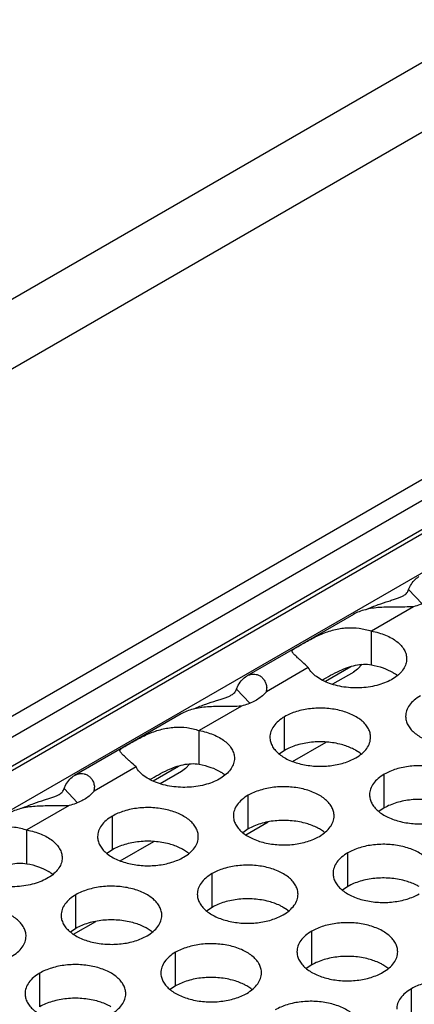
# Model space of a CAD drawing. Units: inches. Extents: x 0 to 34, y -354 to 74.
# Drawn here: x 23 to 23, y 21 to 21 of the extents above; entities that cross this region are included whole.
import ezdxf

# ---------------------------------------------------------------- set-up
doc = ezdxf.new("R2010")
doc.units = ezdxf.units.IN
doc.header["$LTSCALE"] = 1.87
doc.header["$MEASUREMENT"] = 0
doc.layers.get('0').update_dxf_attribs({"linetype": 'CONTINUOUS'})

msp = doc.modelspace()

# ---------------------------------------------------------------- linework, layer by layer
at = {"color": 7, "linetype": 'Continuous'}
for p, q in [((20.55764, 20.04542), (22.7866, 21.33231)), ((20.61764, 20.03948), (22.8466, 21.32636)), ((20.82659, 19.95803), (22.98767, 21.20573)), ((20.83719, 19.95191), (22.99298, 21.19654)), ((20.85178, 19.94349), (22.99298, 21.1797)), ((20.85397, 19.94222), (22.99142, 21.17627)), ((22.74363, 20.99239), (22.73578, 21.00068)), ((22.7141, 20.95691), (22.7141, 20.97651)), ((22.70213, 20.95564), (22.68734, 20.9471)), ((22.7061, 20.95433), (22.70379, 20.95266)), ((22.70877, 20.95718), (22.7061, 20.95433)), ((22.70383, 20.95268), (22.69147, 20.94554)), ((22.6434, 20.93452), (22.63555, 20.94281)), ((22.66364, 20.90712), (22.66364, 20.92671)), ((22.61387, 20.89904), (22.61387, 20.91864)), ((22.66825, 20.90067), (22.68774, 20.91192)), ((22.66364, 20.90712), (22.66048, 20.90496)), ((22.70741, 20.9056), (22.70507, 20.90712)), ((22.60189, 20.89777), (22.58711, 20.88923)), ((22.60854, 20.89931), (22.60587, 20.89646)), ((22.6036, 20.89481), (22.59124, 20.88767)), ((22.60587, 20.89646), (22.60356, 20.89479)), ((22.72164, 20.87363), (22.72164, 20.89323)), ((22.54316, 20.87665), (22.53532, 20.88494)), ((22.6424, 20.86137), (22.6424, 20.88097)), ((22.72164, 20.87363), (22.71848, 20.87147)), ((22.5634, 20.84925), (22.5634, 20.86885)), ((22.64108, 20.85795), (22.65401, 20.86542)), ((22.51364, 20.84117), (22.51364, 20.86077)), ((22.6424, 20.86137), (22.63925, 20.85921)), ((22.68617, 20.85985), (22.68384, 20.86137)), ((22.56802, 20.8428), (22.58751, 20.85406)), ((22.5634, 20.84925), (22.56024, 20.84709)), ((22.60717, 20.84773), (22.60484, 20.84925)), ((22.70041, 20.82788), (22.70041, 20.84748)), ((22.62141, 20.81576), (22.62141, 20.83536)), ((22.70041, 20.82788), (22.69725, 20.82572)), ((22.54217, 20.8035), (22.54217, 20.8231)), ((22.62141, 20.81576), (22.61825, 20.8136)), ((22.66518, 20.81424), (22.66284, 20.81576)), ((22.54085, 20.80009), (22.55378, 20.80755)), ((22.54217, 20.8035), (22.53901, 20.80134)), ((22.58594, 20.80198), (22.5836, 20.8035)), ((22.67941, 20.78227), (22.67941, 20.80187)), ((22.60018, 20.77001), (22.60018, 20.78961)), ((22.67941, 20.78227), (22.67625, 20.78011)), ((22.72318, 20.78075), (22.72085, 20.78227)), ((22.52118, 20.75789), (22.52118, 20.77749)), ((22.60018, 20.77001), (22.59702, 20.76785)), ((22.64395, 20.76849), (22.64161, 20.77001)), ((22.73742, 20.74878), (22.73742, 20.76838))]:
    msp.add_line(p, q, dxfattribs=at)
at = {"color": 3, "linetype": 'Continuous'}
for p, q in [((22.83394, 21.06261), (21.01614, 20.01311)), ((22.73578, 21.00068), (22.73689, 21.00296)), ((22.73871, 20.99071), (22.7141, 20.97651)), ((22.70372, 20.98624), (22.64151, 20.95032)), ((22.67739, 20.95531), (22.65301, 20.94124)), ((22.63555, 20.94281), (22.63665, 20.94509)), ((22.65301, 20.94124), (22.65137, 20.93944)), ((22.63848, 20.93285), (22.61387, 20.91864)), ((22.60348, 20.92837), (22.54128, 20.89245)), ((22.57716, 20.89744), (22.55278, 20.88337)), ((22.53532, 20.88494), (22.53642, 20.88722)), ((22.55278, 20.88337), (22.55113, 20.88157)), ((22.53824, 20.87498), (22.51364, 20.86077))]:
    msp.add_line(p, q, dxfattribs=at)
at = {"color": 7, "linetype": 'Continuous'}
for centre, radius, start, end in [((22.71356, 20.93095), 0.02511, 54.44007, 58.4467), ((22.71514, 20.9332), 0.02236, 50.95456, 54.3921), ((22.69456, 20.88812), 0.02169, 50.96665, 53.68162), ((22.61333, 20.87308), 0.02511, 54.44007, 58.4467), ((22.61491, 20.87533), 0.02236, 50.95456, 54.3921), ((22.67333, 20.84237), 0.02169, 50.96665, 53.68162), ((22.59433, 20.83025), 0.02169, 50.96665, 53.68162), ((22.51309, 20.81521), 0.02511, 54.44007, 58.4467), ((22.51468, 20.81746), 0.02236, 50.95456, 54.3921), ((22.65233, 20.79676), 0.02169, 50.96665, 53.68162), ((22.57309, 20.7845), 0.02169, 50.96665, 53.68162), ((22.71034, 20.76327), 0.02169, 50.96665, 53.68162), ((22.6311, 20.75101), 0.02169, 50.96665, 53.68162)]:
    msp.add_arc(centre, radius, start, end, dxfattribs=at)
at = {"color": 3, "linetype": 'Continuous'}
for centre in [(22.64445, 20.94312), (22.54422, 20.88525)]:
    msp.add_arc(centre, 0.00877, 347.60974, 2.95093, dxfattribs=at)
for points, knots in [([(22.73689, 21.00296), (22.73752, 21.00408), (22.73892, 21.00608), (22.74081, 21.00766), (22.74179, 21.00822)], [0, 0, 0, 0, 0.532203, 1, 1, 1, 1]), ([(22.73298, 20.99722), (22.73366, 20.99761), (22.73461, 20.99831), (22.73544, 20.99961), (22.73569, 21.00031), (22.73578, 21.00068)], [0, 0, 0, 0, 0.514745, 0.749767, 1, 1, 1, 1]), ([(22.71113, 20.98917), (22.71342, 20.99018), (22.71778, 20.99188), (22.72311, 20.99363), (22.72686, 20.99481), (22.72922, 20.99559), (22.73124, 20.99635), (22.73245, 20.99692), (22.73298, 20.99722)], [0, 0, 0, 0, 0.322152, 0.602187, 0.722302, 0.828574, 0.920997, 1, 1, 1, 1]), ([(22.7516, 20.99731), (22.74995, 20.99575), (22.74696, 20.99378), (22.74249, 20.99184), (22.74, 20.99105), (22.73871, 20.99071)], [0, 0, 0, 0, 0.465013, 0.725085, 1, 1, 1, 1]), ([(22.73871, 20.99071), (22.73701, 20.99059), (22.73361, 20.99049), (22.72859, 20.99051), (22.72372, 20.99049), (22.71908, 20.9903), (22.71473, 20.98984), (22.71069, 20.98906), (22.707, 20.9879), (22.70475, 20.98683), (22.7037, 20.98623)], [0, 0, 0, 0, 0.143652, 0.28562, 0.422561, 0.553007, 0.67582, 0.790786, 0.89847, 1, 1, 1, 1]), ([(22.66814, 20.9643), (22.66809, 20.96441), (22.66803, 20.96463), (22.66806, 20.96513), (22.66842, 20.96561), (22.66897, 20.96606), (22.66961, 20.9665), (22.67046, 20.96702), (22.67155, 20.96766), (22.67288, 20.96843), (22.67498, 20.96964), (22.67781, 20.97124), (22.68135, 20.9731), (22.68498, 20.97477), (22.68863, 20.97618), (22.6923, 20.97727), (22.69598, 20.97804), (22.70088, 20.97861), (22.70702, 20.97844), (22.7118, 20.9773), (22.7141, 20.97651)], [0, 0, 0, 0, 0.006994, 0.013565, 0.029326, 0.04082, 0.055963, 0.075647, 0.100794, 0.131684, 0.167057, 0.245542, 0.326489, 0.406191, 0.484116, 0.560252, 0.634982, 0.708732, 0.854362, 1, 1, 1, 1]), ([(22.7141, 20.97651), (22.71555, 20.97625), (22.71835, 20.9756), (22.72233, 20.97424), (22.72588, 20.97253), (22.72894, 20.97051), (22.73141, 20.96824), (22.73325, 20.96575), (22.73439, 20.9631), (22.73464, 20.96125), (22.73464, 20.96036)], [0, 0, 0, 0, 0.156799, 0.306681, 0.447069, 0.576728, 0.69538, 0.803846, 0.904189, 1, 1, 1, 1]), ([(22.67739, 20.95531), (22.67627, 20.95639), (22.67465, 20.9579), (22.67257, 20.95978), (22.67127, 20.96095), (22.67016, 20.96197), (22.66926, 20.96284), (22.66857, 20.96357), (22.66823, 20.96406), (22.66814, 20.9643)], [0, 0, 0, 0, 0.360547, 0.51477, 0.650347, 0.766725, 0.863669, 0.941143, 1, 1, 1, 1]), ([(22.73464, 20.96036), (22.73464, 20.95935), (22.73431, 20.95726), (22.73287, 20.95432), (22.73058, 20.9516), (22.72752, 20.94918), (22.72378, 20.94711), (22.71949, 20.94545), (22.71476, 20.94426), (22.70974, 20.94355), (22.70459, 20.94337), (22.69946, 20.94371), (22.69451, 20.94456), (22.6899, 20.94589), (22.68575, 20.94768), (22.68126, 20.95042), (22.67852, 20.95322), (22.67739, 20.95531)], [0, 0, 0, 0, 0.044088, 0.090772, 0.141952, 0.198614, 0.260886, 0.32826, 0.399756, 0.474084, 0.54975, 0.62519, 0.698835, 0.769251, 0.835193, 0.89587, 1, 1, 1, 1]), ([(22.63665, 20.94509), (22.63728, 20.94621), (22.63869, 20.94821), (22.64058, 20.94979), (22.64156, 20.95035)], [0, 0, 0, 0, 0.532203, 1, 1, 1, 1]), ([(22.64156, 20.95035), (22.64214, 20.95069), (22.64334, 20.95122), (22.64526, 20.95156), (22.64716, 20.9514), (22.64896, 20.95073), (22.65057, 20.94956), (22.65191, 20.94794), (22.65288, 20.94591), (22.65317, 20.94437), (22.65321, 20.94357)], [0, 0, 0, 0, 0.123419, 0.240327, 0.354568, 0.469937, 0.589624, 0.71665, 0.852946, 1, 1, 1, 1]), ([(22.63275, 20.93935), (22.63343, 20.93975), (22.63438, 20.94044), (22.63521, 20.94174), (22.63546, 20.94244), (22.63555, 20.94281)], [0, 0, 0, 0, 0.514745, 0.749767, 1, 1, 1, 1]), ([(22.6109, 20.9313), (22.61319, 20.93231), (22.61755, 20.93402), (22.62288, 20.93576), (22.62663, 20.93695), (22.62898, 20.93772), (22.63101, 20.93848), (22.63221, 20.93905), (22.63275, 20.93935)], [0, 0, 0, 0, 0.322152, 0.602187, 0.722302, 0.828574, 0.920997, 1, 1, 1, 1]), ([(22.65137, 20.93944), (22.64972, 20.93789), (22.64672, 20.93591), (22.64226, 20.93397), (22.63977, 20.93319), (22.63848, 20.93285)], [0, 0, 0, 0, 0.465013, 0.725085, 1, 1, 1, 1]), ([(22.74264, 20.93884), (22.74135, 20.9381), (22.73902, 20.93649), (22.73623, 20.93357), (22.73474, 20.93081), (22.73415, 20.92856), (22.73406, 20.92744), (22.73406, 20.92688)], [0, 0, 0, 0, 0.28915, 0.548671, 0.781708, 0.891874, 1, 1, 1, 1]), ([(22.63848, 20.93285), (22.63677, 20.93272), (22.63338, 20.93262), (22.62835, 20.93264), (22.62349, 20.93263), (22.61885, 20.93243), (22.6145, 20.93198), (22.61046, 20.93119), (22.60677, 20.93003), (22.60452, 20.92896), (22.60347, 20.92836)], [0, 0, 0, 0, 0.143652, 0.28562, 0.422561, 0.553007, 0.67582, 0.790786, 0.89847, 1, 1, 1, 1]), ([(22.71365, 20.91475), (22.71365, 20.91558), (22.71343, 20.91729), (22.71245, 20.91976), (22.71086, 20.9221), (22.7087, 20.92427), (22.70603, 20.92622), (22.70173, 20.92856), (22.69542, 20.93067), (22.68719, 20.93183), (22.67872, 20.93159), (22.6719, 20.93023), (22.66694, 20.92843), (22.66469, 20.92732), (22.66364, 20.92671)], [0, 0, 0, 0, 0.042837, 0.087437, 0.135256, 0.187187, 0.24366, 0.30464, 0.438255, 0.582542, 0.729603, 0.871206, 0.93768, 1, 1, 1, 1]), ([(22.66364, 20.92671), (22.66235, 20.92597), (22.66002, 20.92437), (22.65723, 20.92144), (22.65574, 20.91868), (22.65515, 20.91644), (22.65506, 20.91532), (22.65506, 20.91476)], [0, 0, 0, 0, 0.28915, 0.548671, 0.781708, 0.891874, 1, 1, 1, 1]), ([(22.73406, 20.92688), (22.73406, 20.92605), (22.73428, 20.92434), (22.73526, 20.92187), (22.73685, 20.91953), (22.739, 20.91736), (22.74167, 20.91541), (22.74598, 20.91307), (22.75229, 20.91096), (22.76052, 20.9098), (22.76898, 20.91004), (22.77581, 20.9114), (22.78076, 20.9132), (22.78302, 20.91431), (22.78407, 20.91492)], [0, 0, 0, 0, 0.042837, 0.087437, 0.135256, 0.187187, 0.24366, 0.30464, 0.438255, 0.582542, 0.729603, 0.871206, 0.93768, 1, 1, 1, 1]), ([(22.56791, 20.90643), (22.56786, 20.90654), (22.5678, 20.90676), (22.56783, 20.90726), (22.56819, 20.90774), (22.56873, 20.90819), (22.56938, 20.90863), (22.57023, 20.90915), (22.57132, 20.9098), (22.57264, 20.91056), (22.57474, 20.91177), (22.57758, 20.91337), (22.58112, 20.91523), (22.58475, 20.9169), (22.5884, 20.91831), (22.59207, 20.9194), (22.59575, 20.92017), (22.60064, 20.92074), (22.60679, 20.92057), (22.61156, 20.91943), (22.61387, 20.91864)], [0, 0, 0, 0, 0.006994, 0.013565, 0.029326, 0.04082, 0.055963, 0.075647, 0.100794, 0.131684, 0.167057, 0.245542, 0.326489, 0.406191, 0.484116, 0.560252, 0.634982, 0.708732, 0.854362, 1, 1, 1, 1]), ([(22.61387, 20.91864), (22.61531, 20.91838), (22.61812, 20.91773), (22.62209, 20.91637), (22.62565, 20.91466), (22.62871, 20.91265), (22.63118, 20.91037), (22.63302, 20.90788), (22.63415, 20.90523), (22.63441, 20.90338), (22.63441, 20.90249)], [0, 0, 0, 0, 0.156799, 0.306681, 0.447069, 0.576728, 0.69538, 0.803846, 0.904189, 1, 1, 1, 1]), ([(22.65506, 20.91476), (22.65506, 20.91393), (22.65528, 20.91222), (22.65625, 20.90975), (22.65785, 20.90741), (22.66, 20.90524), (22.66267, 20.90329), (22.66698, 20.90095), (22.67329, 20.89884), (22.68152, 20.89768), (22.68998, 20.89791), (22.6968, 20.89928), (22.70176, 20.90108), (22.70402, 20.90219), (22.70507, 20.90279)], [0, 0, 0, 0, 0.042837, 0.087437, 0.135256, 0.187187, 0.24366, 0.30464, 0.438255, 0.582542, 0.729603, 0.871206, 0.93768, 1, 1, 1, 1]), ([(22.70507, 20.90279), (22.70635, 20.90354), (22.70868, 20.90514), (22.71147, 20.90806), (22.71297, 20.91082), (22.71355, 20.91307), (22.71365, 20.91419), (22.71365, 20.91475)], [0, 0, 0, 0, 0.28915, 0.548671, 0.781708, 0.891874, 1, 1, 1, 1]), ([(22.57716, 20.89744), (22.57604, 20.89852), (22.57442, 20.90003), (22.57234, 20.90191), (22.57104, 20.90309), (22.56993, 20.9041), (22.56902, 20.90497), (22.56834, 20.9057), (22.568, 20.90619), (22.56791, 20.90643)], [0, 0, 0, 0, 0.360547, 0.51477, 0.650347, 0.766725, 0.863669, 0.941143, 1, 1, 1, 1]), ([(22.63441, 20.90249), (22.63441, 20.90148), (22.63408, 20.8994), (22.63264, 20.89645), (22.63035, 20.89373), (22.62729, 20.89131), (22.62355, 20.88924), (22.61926, 20.88758), (22.61453, 20.88639), (22.60951, 20.88568), (22.60436, 20.8855), (22.59923, 20.88584), (22.59428, 20.88669), (22.58967, 20.88802), (22.58552, 20.88981), (22.58103, 20.89256), (22.57829, 20.89535), (22.57716, 20.89744)], [0, 0, 0, 0, 0.044088, 0.090772, 0.141952, 0.198614, 0.260886, 0.32826, 0.399756, 0.474084, 0.54975, 0.62519, 0.698835, 0.769251, 0.835193, 0.89587, 1, 1, 1, 1]), ([(22.77165, 20.88126), (22.77165, 20.88209), (22.77143, 20.8838), (22.77045, 20.88627), (22.76886, 20.88861), (22.76671, 20.89078), (22.76404, 20.89273), (22.75973, 20.89507), (22.75342, 20.89718), (22.74519, 20.89834), (22.73673, 20.89811), (22.7299, 20.89674), (22.72495, 20.89494), (22.72269, 20.89383), (22.72164, 20.89323)], [0, 0, 0, 0, 0.042837, 0.087437, 0.135256, 0.187187, 0.24366, 0.30464, 0.438255, 0.582542, 0.729603, 0.871206, 0.93768, 1, 1, 1, 1]), ([(22.53642, 20.88722), (22.53705, 20.88834), (22.53845, 20.89034), (22.54035, 20.89192), (22.54133, 20.89248)], [0, 0, 0, 0, 0.532203, 1, 1, 1, 1]), ([(22.54133, 20.89248), (22.54191, 20.89282), (22.54311, 20.89335), (22.54503, 20.89369), (22.54693, 20.89353), (22.54873, 20.89286), (22.55034, 20.89169), (22.55167, 20.89007), (22.55265, 20.88804), (22.55293, 20.8865), (22.55298, 20.8857)], [0, 0, 0, 0, 0.123419, 0.240327, 0.354568, 0.469937, 0.589624, 0.71665, 0.852946, 1, 1, 1, 1]), ([(22.72164, 20.89323), (22.72036, 20.89248), (22.71803, 20.89088), (22.71524, 20.88796), (22.71374, 20.8852), (22.71316, 20.88295), (22.71306, 20.88183), (22.71306, 20.88127)], [0, 0, 0, 0, 0.28915, 0.548671, 0.781708, 0.891874, 1, 1, 1, 1]), ([(22.69242, 20.869), (22.69242, 20.86983), (22.6922, 20.87154), (22.69122, 20.87401), (22.68963, 20.87635), (22.68747, 20.87852), (22.6848, 20.88047), (22.6805, 20.88282), (22.67419, 20.88492), (22.66596, 20.88608), (22.65749, 20.88585), (22.65067, 20.88448), (22.64571, 20.88268), (22.64346, 20.88157), (22.6424, 20.88097)], [0, 0, 0, 0, 0.042837, 0.087437, 0.135256, 0.187187, 0.24366, 0.30464, 0.438255, 0.582542, 0.729603, 0.871206, 0.93768, 1, 1, 1, 1]), ([(22.51066, 20.87343), (22.51295, 20.87444), (22.51732, 20.87615), (22.52265, 20.87789), (22.5264, 20.87908), (22.52875, 20.87985), (22.53077, 20.88061), (22.53198, 20.88118), (22.53251, 20.88149)], [0, 0, 0, 0, 0.322152, 0.602187, 0.722302, 0.828574, 0.920997, 1, 1, 1, 1]), ([(22.53251, 20.88149), (22.53319, 20.88188), (22.53415, 20.88257), (22.53498, 20.88387), (22.53522, 20.88457), (22.53532, 20.88494)], [0, 0, 0, 0, 0.514745, 0.749767, 1, 1, 1, 1]), ([(22.55113, 20.88157), (22.54949, 20.88002), (22.54649, 20.87804), (22.54203, 20.8761), (22.53954, 20.87532), (22.53824, 20.87498)], [0, 0, 0, 0, 0.465013, 0.725085, 1, 1, 1, 1]), ([(22.6424, 20.88097), (22.64112, 20.88023), (22.63879, 20.87862), (22.636, 20.8757), (22.63451, 20.87294), (22.63392, 20.87069), (22.63382, 20.86957), (22.63382, 20.86902)], [0, 0, 0, 0, 0.28915, 0.548671, 0.781708, 0.891874, 1, 1, 1, 1]), ([(22.71306, 20.88127), (22.71306, 20.88044), (22.71328, 20.87873), (22.71426, 20.87626), (22.71585, 20.87392), (22.71801, 20.87175), (22.72068, 20.8698), (22.72498, 20.86746), (22.73129, 20.86535), (22.73952, 20.86419), (22.74799, 20.86443), (22.75481, 20.86579), (22.75977, 20.86759), (22.76202, 20.8687), (22.76307, 20.86931)], [0, 0, 0, 0, 0.042837, 0.087437, 0.135256, 0.187187, 0.24366, 0.30464, 0.438255, 0.582542, 0.729603, 0.871206, 0.93768, 1, 1, 1, 1]), ([(22.53824, 20.87498), (22.53654, 20.87485), (22.53314, 20.87475), (22.52812, 20.87477), (22.52326, 20.87476), (22.51862, 20.87456), (22.51426, 20.87411), (22.51023, 20.87332), (22.50654, 20.87216), (22.50428, 20.87109), (22.50324, 20.87049)], [0, 0, 0, 0, 0.143652, 0.28562, 0.422561, 0.553007, 0.67582, 0.790786, 0.89847, 1, 1, 1, 1]), ([(22.61342, 20.85688), (22.61342, 20.85771), (22.61319, 20.85942), (22.61222, 20.86189), (22.61062, 20.86423), (22.60847, 20.8664), (22.6058, 20.86835), (22.60149, 20.87069), (22.59519, 20.8728), (22.58695, 20.87396), (22.57849, 20.87373), (22.57167, 20.87236), (22.56671, 20.87056), (22.56445, 20.86945), (22.5634, 20.86885)], [0, 0, 0, 0, 0.042837, 0.087437, 0.135256, 0.187187, 0.24366, 0.30464, 0.438255, 0.582542, 0.729603, 0.871206, 0.93768, 1, 1, 1, 1]), ([(22.5634, 20.86885), (22.56212, 20.8681), (22.55979, 20.8665), (22.557, 20.86358), (22.5555, 20.86082), (22.55492, 20.85857), (22.55482, 20.85745), (22.55482, 20.85689)], [0, 0, 0, 0, 0.28915, 0.548671, 0.781708, 0.891874, 1, 1, 1, 1]), ([(22.63382, 20.86902), (22.63382, 20.86818), (22.63405, 20.86647), (22.63502, 20.864), (22.63662, 20.86166), (22.63877, 20.85949), (22.64144, 20.85754), (22.64575, 20.8552), (22.65205, 20.85309), (22.66029, 20.85194), (22.66875, 20.85217), (22.67557, 20.85353), (22.68053, 20.85533), (22.68279, 20.85644), (22.68384, 20.85705)], [0, 0, 0, 0, 0.042837, 0.087437, 0.135256, 0.187187, 0.24366, 0.30464, 0.438255, 0.582542, 0.729603, 0.871206, 0.93768, 1, 1, 1, 1]), ([(22.68384, 20.85705), (22.68512, 20.85779), (22.68745, 20.8594), (22.69024, 20.86232), (22.69174, 20.86508), (22.69232, 20.86733), (22.69242, 20.86845), (22.69242, 20.869)], [0, 0, 0, 0, 0.28915, 0.548671, 0.781708, 0.891874, 1, 1, 1, 1]), ([(22.46767, 20.84856), (22.46763, 20.84867), (22.46756, 20.84889), (22.4676, 20.84939), (22.46796, 20.84987), (22.4685, 20.85032), (22.46914, 20.85076), (22.47, 20.85128), (22.47109, 20.85193), (22.47241, 20.85269), (22.47451, 20.8539), (22.47735, 20.8555), (22.48089, 20.85736), (22.48452, 20.85903), (22.48817, 20.86044), (22.49184, 20.86154), (22.49552, 20.8623), (22.50041, 20.86287), (22.50656, 20.86271), (22.51133, 20.86156), (22.51364, 20.86077)], [0, 0, 0, 0, 0.006994, 0.013565, 0.029326, 0.04082, 0.055963, 0.075647, 0.100794, 0.131684, 0.167057, 0.245542, 0.326489, 0.406191, 0.484116, 0.560252, 0.634982, 0.708732, 0.854362, 1, 1, 1, 1]), ([(22.51364, 20.86077), (22.51508, 20.86051), (22.51789, 20.85986), (22.52186, 20.8585), (22.52542, 20.85679), (22.52847, 20.85478), (22.53095, 20.8525), (22.53279, 20.85001), (22.53392, 20.84736), (22.53418, 20.84552), (22.53418, 20.84462)], [0, 0, 0, 0, 0.156799, 0.306681, 0.447069, 0.576728, 0.69538, 0.803846, 0.904189, 1, 1, 1, 1]), ([(22.55482, 20.85689), (22.55482, 20.85606), (22.55505, 20.85435), (22.55602, 20.85188), (22.55761, 20.84954), (22.55977, 20.84737), (22.56244, 20.84542), (22.56674, 20.84308), (22.57305, 20.84097), (22.58129, 20.83981), (22.58975, 20.84005), (22.59657, 20.84141), (22.60153, 20.84321), (22.60379, 20.84432), (22.60484, 20.84493)], [0, 0, 0, 0, 0.042837, 0.087437, 0.135256, 0.187187, 0.24366, 0.30464, 0.438255, 0.582542, 0.729603, 0.871206, 0.93768, 1, 1, 1, 1]), ([(22.60484, 20.84493), (22.60612, 20.84567), (22.60845, 20.84727), (22.61124, 20.8502), (22.61273, 20.85296), (22.61332, 20.8552), (22.61342, 20.85632), (22.61342, 20.85688)], [0, 0, 0, 0, 0.28915, 0.548671, 0.781708, 0.891874, 1, 1, 1, 1]), ([(22.75042, 20.83551), (22.75042, 20.83635), (22.7502, 20.83806), (22.74922, 20.84053), (22.74763, 20.84287), (22.74548, 20.84503), (22.7428, 20.84699), (22.7385, 20.84933), (22.73219, 20.85144), (22.72396, 20.85259), (22.7155, 20.85236), (22.70867, 20.851), (22.70372, 20.8492), (22.70146, 20.84809), (22.70041, 20.84748)], [0, 0, 0, 0, 0.042837, 0.087437, 0.135256, 0.187187, 0.24366, 0.30464, 0.438255, 0.582542, 0.729603, 0.871206, 0.93768, 1, 1, 1, 1]), ([(22.70041, 20.84748), (22.69913, 20.84674), (22.6968, 20.84513), (22.69401, 20.84221), (22.69251, 20.83945), (22.69193, 20.8372), (22.69183, 20.83608), (22.69183, 20.83553)], [0, 0, 0, 0, 0.28915, 0.548671, 0.781708, 0.891874, 1, 1, 1, 1]), ([(22.53418, 20.84462), (22.53418, 20.84361), (22.53385, 20.84153), (22.53241, 20.83858), (22.53012, 20.83586), (22.52706, 20.83344), (22.52332, 20.83137), (22.51902, 20.82971), (22.5143, 20.82852), (22.50928, 20.82782), (22.50413, 20.82763), (22.499, 20.82797), (22.49405, 20.82882), (22.48944, 20.83015), (22.48529, 20.83194), (22.4808, 20.83469), (22.47806, 20.83749), (22.47692, 20.83958)], [0, 0, 0, 0, 0.044088, 0.090772, 0.141952, 0.198614, 0.260886, 0.32826, 0.399756, 0.474084, 0.54975, 0.62519, 0.698835, 0.769251, 0.835193, 0.89587, 1, 1, 1, 1]), ([(22.67142, 20.82339), (22.67142, 20.82422), (22.6712, 20.82593), (22.67022, 20.8284), (22.66863, 20.83074), (22.66648, 20.83291), (22.6638, 20.83486), (22.6595, 20.83721), (22.65319, 20.83931), (22.64496, 20.84047), (22.6365, 20.84024), (22.62967, 20.83887), (22.62472, 20.83707), (22.62246, 20.83596), (22.62141, 20.83536)], [0, 0, 0, 0, 0.042837, 0.087437, 0.135256, 0.187187, 0.24366, 0.30464, 0.438255, 0.582542, 0.729603, 0.871206, 0.93768, 1, 1, 1, 1]), ([(22.62141, 20.83536), (22.62013, 20.83462), (22.6178, 20.83301), (22.61501, 20.83009), (22.61351, 20.82733), (22.61293, 20.82508), (22.61283, 20.82396), (22.61283, 20.8234)], [0, 0, 0, 0, 0.28915, 0.548671, 0.781708, 0.891874, 1, 1, 1, 1]), ([(22.69183, 20.83553), (22.69183, 20.83469), (22.69205, 20.83298), (22.69303, 20.83051), (22.69462, 20.82817), (22.69677, 20.82601), (22.69945, 20.82405), (22.70375, 20.82171), (22.71006, 20.8196), (22.71829, 20.81845), (22.72676, 20.81868), (22.73358, 20.82004), (22.73853, 20.82184), (22.74079, 20.82295), (22.74184, 20.82356)], [0, 0, 0, 0, 0.042837, 0.087437, 0.135256, 0.187187, 0.24366, 0.30464, 0.438255, 0.582542, 0.729603, 0.871206, 0.93768, 1, 1, 1, 1]), ([(22.59218, 20.81113), (22.59219, 20.81197), (22.59196, 20.81368), (22.59099, 20.81615), (22.58939, 20.81849), (22.58724, 20.82065), (22.58457, 20.82261), (22.58026, 20.82495), (22.57396, 20.82706), (22.56572, 20.82821), (22.55726, 20.82798), (22.55044, 20.82662), (22.54548, 20.82482), (22.54322, 20.82371), (22.54217, 20.8231)], [0, 0, 0, 0, 0.042837, 0.087437, 0.135256, 0.187187, 0.24366, 0.30464, 0.438255, 0.582542, 0.729603, 0.871206, 0.93768, 1, 1, 1, 1]), ([(22.54217, 20.8231), (22.54089, 20.82236), (22.53856, 20.82075), (22.53577, 20.81783), (22.53427, 20.81507), (22.53369, 20.81282), (22.53359, 20.8117), (22.53359, 20.81115)], [0, 0, 0, 0, 0.28915, 0.548671, 0.781708, 0.891874, 1, 1, 1, 1]), ([(22.61283, 20.8234), (22.61283, 20.82257), (22.61305, 20.82086), (22.61403, 20.81839), (22.61562, 20.81605), (22.61777, 20.81388), (22.62045, 20.81193), (22.62475, 20.80959), (22.63106, 20.80748), (22.63929, 20.80633), (22.64775, 20.80656), (22.65458, 20.80792), (22.65953, 20.80972), (22.66179, 20.81083), (22.66284, 20.81144)], [0, 0, 0, 0, 0.042837, 0.087437, 0.135256, 0.187187, 0.24366, 0.30464, 0.438255, 0.582542, 0.729603, 0.871206, 0.93768, 1, 1, 1, 1]), ([(22.66284, 20.81144), (22.66412, 20.81218), (22.66645, 20.81379), (22.66924, 20.81671), (22.67074, 20.81947), (22.67132, 20.82171), (22.67142, 20.82284), (22.67142, 20.82339)], [0, 0, 0, 0, 0.28915, 0.548671, 0.781708, 0.891874, 1, 1, 1, 1]), ([(22.51318, 20.79901), (22.51318, 20.79984), (22.51296, 20.80155), (22.51199, 20.80402), (22.51039, 20.80636), (22.50824, 20.80853), (22.50557, 20.81048), (22.50126, 20.81283), (22.49495, 20.81493), (22.48672, 20.81609), (22.47826, 20.81586), (22.47144, 20.81449), (22.46648, 20.81269), (22.46422, 20.81158), (22.46317, 20.81098)], [0, 0, 0, 0, 0.042837, 0.087437, 0.135256, 0.187187, 0.24366, 0.30464, 0.438255, 0.582542, 0.729603, 0.871206, 0.93768, 1, 1, 1, 1]), ([(22.53359, 20.81115), (22.53359, 20.81031), (22.53381, 20.8086), (22.53479, 20.80613), (22.53638, 20.80379), (22.53854, 20.80162), (22.54121, 20.79967), (22.54551, 20.79733), (22.55182, 20.79522), (22.56005, 20.79407), (22.56852, 20.7943), (22.57534, 20.79566), (22.5803, 20.79746), (22.58255, 20.79857), (22.58361, 20.79918)], [0, 0, 0, 0, 0.042837, 0.087437, 0.135256, 0.187187, 0.24366, 0.30464, 0.438255, 0.582542, 0.729603, 0.871206, 0.93768, 1, 1, 1, 1]), ([(22.58361, 20.79918), (22.58489, 20.79992), (22.58722, 20.80153), (22.59001, 20.80445), (22.5915, 20.80721), (22.59209, 20.80946), (22.59218, 20.81058), (22.59218, 20.81113)], [0, 0, 0, 0, 0.28915, 0.548671, 0.781708, 0.891874, 1, 1, 1, 1]), ([(22.72943, 20.7899), (22.72943, 20.79074), (22.7292, 20.79244), (22.72823, 20.79492), (22.72664, 20.79725), (22.72448, 20.79942), (22.72181, 20.80138), (22.71751, 20.80372), (22.7112, 20.80582), (22.70296, 20.80698), (22.6945, 20.80675), (22.68768, 20.80538), (22.68272, 20.80359), (22.68046, 20.80248), (22.67941, 20.80187)], [0, 0, 0, 0, 0.042837, 0.087437, 0.135256, 0.187187, 0.24366, 0.30464, 0.438255, 0.582542, 0.729603, 0.871206, 0.93768, 1, 1, 1, 1]), ([(22.67941, 20.80187), (22.67813, 20.80113), (22.6758, 20.79952), (22.67301, 20.7966), (22.67152, 20.79384), (22.67093, 20.79159), (22.67083, 20.79047), (22.67083, 20.78992)], [0, 0, 0, 0, 0.28915, 0.548671, 0.781708, 0.891874, 1, 1, 1, 1]), ([(22.5046, 20.78706), (22.50589, 20.7878), (22.50822, 20.78941), (22.51101, 20.79233), (22.5125, 20.79509), (22.51309, 20.79733), (22.51318, 20.79846), (22.51318, 20.79901)], [0, 0, 0, 0, 0.28915, 0.548671, 0.781708, 0.891874, 1, 1, 1, 1]), ([(22.65019, 20.77764), (22.65019, 20.77848), (22.64997, 20.78019), (22.64899, 20.78266), (22.6474, 20.785), (22.64525, 20.78717), (22.64257, 20.78912), (22.63827, 20.79146), (22.63196, 20.79357), (22.62373, 20.79472), (22.61526, 20.79449), (22.60844, 20.79313), (22.60349, 20.79133), (22.60123, 20.79022), (22.60018, 20.78961)], [0, 0, 0, 0, 0.042837, 0.087437, 0.135256, 0.187187, 0.24366, 0.30464, 0.438255, 0.582542, 0.729603, 0.871206, 0.93768, 1, 1, 1, 1]), ([(22.60018, 20.78961), (22.59889, 20.78887), (22.59657, 20.78726), (22.59377, 20.78434), (22.59228, 20.78158), (22.59169, 20.77933), (22.5916, 20.77821), (22.5916, 20.77766)], [0, 0, 0, 0, 0.28915, 0.548671, 0.781708, 0.891874, 1, 1, 1, 1]), ([(22.67083, 20.78992), (22.67083, 20.78908), (22.67106, 20.78737), (22.67203, 20.7849), (22.67363, 20.78256), (22.67578, 20.78039), (22.67845, 20.77844), (22.68276, 20.7761), (22.68906, 20.77399), (22.6973, 20.77284), (22.70576, 20.77307), (22.71258, 20.77443), (22.71754, 20.77623), (22.7198, 20.77734), (22.72085, 20.77795)], [0, 0, 0, 0, 0.042837, 0.087437, 0.135256, 0.187187, 0.24366, 0.30464, 0.438255, 0.582542, 0.729603, 0.871206, 0.93768, 1, 1, 1, 1]), ([(22.72085, 20.77795), (22.72213, 20.77869), (22.72446, 20.7803), (22.72725, 20.78322), (22.72875, 20.78598), (22.72933, 20.78823), (22.72943, 20.78935), (22.72943, 20.7899)], [0, 0, 0, 0, 0.28915, 0.548671, 0.781708, 0.891874, 1, 1, 1, 1]), ([(22.57119, 20.76552), (22.57119, 20.76636), (22.57097, 20.76806), (22.56999, 20.77054), (22.5684, 20.77287), (22.56624, 20.77504), (22.56357, 20.777), (22.55927, 20.77934), (22.55296, 20.78144), (22.54473, 20.7826), (22.53626, 20.78237), (22.52944, 20.781), (22.52448, 20.77921), (22.52223, 20.7781), (22.52118, 20.77749)], [0, 0, 0, 0, 0.042837, 0.087437, 0.135256, 0.187187, 0.24366, 0.30464, 0.438255, 0.582542, 0.729603, 0.871206, 0.93768, 1, 1, 1, 1]), ([(22.52118, 20.77749), (22.51989, 20.77675), (22.51756, 20.77514), (22.51477, 20.77222), (22.51328, 20.76946), (22.51269, 20.76721), (22.5126, 20.76609), (22.5126, 20.76554)], [0, 0, 0, 0, 0.28915, 0.548671, 0.781708, 0.891874, 1, 1, 1, 1]), ([(22.5916, 20.77766), (22.5916, 20.77682), (22.59182, 20.77511), (22.5928, 20.77264), (22.59439, 20.7703), (22.59654, 20.76814), (22.59922, 20.76618), (22.60352, 20.76384), (22.60983, 20.76174), (22.61806, 20.76058), (22.62652, 20.76081), (22.63335, 20.76218), (22.6383, 20.76397), (22.64056, 20.76508), (22.64161, 20.76569)], [0, 0, 0, 0, 0.042837, 0.087437, 0.135256, 0.187187, 0.24366, 0.30464, 0.438255, 0.582542, 0.729603, 0.871206, 0.93768, 1, 1, 1, 1]), ([(22.64161, 20.76569), (22.64289, 20.76643), (22.64522, 20.76804), (22.64801, 20.77096), (22.64951, 20.77372), (22.65009, 20.77597), (22.65019, 20.77709), (22.65019, 20.77764)], [0, 0, 0, 0, 0.28915, 0.548671, 0.781708, 0.891874, 1, 1, 1, 1]), ([(22.78743, 20.75641), (22.78743, 20.75725), (22.78721, 20.75896), (22.78623, 20.76143), (22.78464, 20.76377), (22.78249, 20.76593), (22.77981, 20.76789), (22.77551, 20.77023), (22.7692, 20.77234), (22.76097, 20.77349), (22.75251, 20.77326), (22.74568, 20.7719), (22.74073, 20.7701), (22.73847, 20.76899), (22.73742, 20.76838)], [0, 0, 0, 0, 0.042837, 0.087437, 0.135256, 0.187187, 0.24366, 0.30464, 0.438255, 0.582542, 0.729603, 0.871206, 0.93768, 1, 1, 1, 1]), ([(22.5126, 20.76554), (22.5126, 20.7647), (22.51282, 20.76299), (22.5138, 20.76052), (22.51539, 20.75818), (22.51754, 20.75601), (22.52021, 20.75406), (22.52452, 20.75172), (22.53083, 20.74961), (22.53906, 20.74846), (22.54752, 20.74869), (22.55435, 20.75005), (22.5593, 20.75185), (22.56156, 20.75296), (22.56261, 20.75357)], [0, 0, 0, 0, 0.042837, 0.087437, 0.135256, 0.187187, 0.24366, 0.30464, 0.438255, 0.582542, 0.729603, 0.871206, 0.93768, 1, 1, 1, 1]), ([(22.56261, 20.75357), (22.56389, 20.75431), (22.56622, 20.75592), (22.56901, 20.75884), (22.57051, 20.7616), (22.57109, 20.76385), (22.57119, 20.76497), (22.57119, 20.76552)], [0, 0, 0, 0, 0.28915, 0.548671, 0.781708, 0.891874, 1, 1, 1, 1]), ([(22.73742, 20.76838), (22.73614, 20.76764), (22.73381, 20.76603), (22.73102, 20.76311), (22.72952, 20.76035), (22.72894, 20.7581), (22.72884, 20.75698), (22.72884, 20.75643)], [0, 0, 0, 0, 0.28915, 0.548671, 0.781708, 0.891874, 1, 1, 1, 1]), ([(22.7082, 20.74415), (22.7082, 20.74499), (22.70797, 20.7467), (22.707, 20.74917), (22.7054, 20.75151), (22.70325, 20.75368), (22.70058, 20.75563), (22.69627, 20.75797), (22.68997, 20.76008), (22.68173, 20.76123), (22.67327, 20.761), (22.66645, 20.75964), (22.66149, 20.75784), (22.65923, 20.75673), (22.65818, 20.75612)], [0, 0, 0, 0, 0.042837, 0.087437, 0.135256, 0.187187, 0.24366, 0.30464, 0.438255, 0.582542, 0.729603, 0.871206, 0.93768, 1, 1, 1, 1])]:
    msp.add_open_spline(points, degree=3, knots=knots, dxfattribs=at)
at = {"color": 7, "linetype": 'Continuous'}
for points, knots in [([(22.69586, 20.95355), (22.6973, 20.95421), (22.70023, 20.95542), (22.70478, 20.95674), (22.70945, 20.95738), (22.71258, 20.95719), (22.7141, 20.95691)], [0, 0, 0, 0, 0.252506, 0.50438, 0.753801, 1, 1, 1, 1]), ([(22.7141, 20.95691), (22.71641, 20.95649), (22.72077, 20.95536), (22.72488, 20.95347), (22.7267, 20.95235)], [0, 0, 0, 0, 0.523285, 1, 1, 1, 1]), ([(22.68542, 20.94796), (22.68707, 20.94891), (22.69049, 20.95088), (22.694, 20.9527), (22.69586, 20.95355)], [0, 0, 0, 0, 0.481824, 1, 1, 1, 1]), ([(22.69674, 20.91049), (22.69395, 20.91124), (22.68812, 20.91219), (22.67935, 20.91208), (22.67224, 20.91074), (22.66708, 20.9089), (22.66473, 20.90775), (22.66364, 20.90712)], [0, 0, 0, 0, 0.255155, 0.517147, 0.770147, 0.888879, 1, 1, 1, 1]), ([(22.70507, 20.90712), (22.70445, 20.90747), (22.7018, 20.90887), (22.69895, 20.90989), (22.69674, 20.91049)], [0, 0, 0, 0, 0.236711, 1, 1, 1, 1]), ([(22.59563, 20.89568), (22.59707, 20.89634), (22.6, 20.89755), (22.60455, 20.89887), (22.60922, 20.89951), (22.61235, 20.89932), (22.61387, 20.89904)], [0, 0, 0, 0, 0.252506, 0.50438, 0.753801, 1, 1, 1, 1]), ([(22.61387, 20.89904), (22.61618, 20.89862), (22.62054, 20.89749), (22.62465, 20.8956), (22.62647, 20.89448)], [0, 0, 0, 0, 0.523285, 1, 1, 1, 1]), ([(22.58519, 20.89009), (22.58684, 20.89104), (22.59026, 20.89301), (22.59377, 20.89483), (22.59563, 20.89568)], [0, 0, 0, 0, 0.481824, 1, 1, 1, 1]), ([(22.75474, 20.877), (22.75195, 20.87775), (22.74612, 20.8787), (22.73735, 20.87859), (22.73025, 20.87725), (22.72508, 20.87541), (22.72273, 20.87426), (22.72164, 20.87363)], [0, 0, 0, 0, 0.255155, 0.517147, 0.770147, 0.888879, 1, 1, 1, 1]), ([(22.67551, 20.86474), (22.67272, 20.86549), (22.66689, 20.86644), (22.65812, 20.86634), (22.65101, 20.86499), (22.64584, 20.86315), (22.6435, 20.862), (22.6424, 20.86137)], [0, 0, 0, 0, 0.255155, 0.517147, 0.770147, 0.888879, 1, 1, 1, 1]), ([(22.68384, 20.86137), (22.68322, 20.86173), (22.68057, 20.86313), (22.67772, 20.86414), (22.67551, 20.86474)], [0, 0, 0, 0, 0.236711, 1, 1, 1, 1]), ([(22.59651, 20.85262), (22.59371, 20.85337), (22.58789, 20.85432), (22.57912, 20.85421), (22.57201, 20.85287), (22.56684, 20.85103), (22.56449, 20.84988), (22.5634, 20.84925)], [0, 0, 0, 0, 0.255155, 0.517147, 0.770147, 0.888879, 1, 1, 1, 1]), ([(22.60484, 20.84925), (22.60422, 20.8496), (22.60157, 20.851), (22.59872, 20.85202), (22.59651, 20.85262)], [0, 0, 0, 0, 0.236711, 1, 1, 1, 1]), ([(22.4954, 20.83781), (22.49684, 20.83847), (22.49977, 20.83968), (22.50432, 20.841), (22.50898, 20.84164), (22.51212, 20.84145), (22.51364, 20.84117)], [0, 0, 0, 0, 0.252506, 0.50438, 0.753801, 1, 1, 1, 1]), ([(22.51364, 20.84117), (22.51595, 20.84076), (22.52031, 20.83962), (22.52441, 20.83773), (22.52624, 20.83661)], [0, 0, 0, 0, 0.523285, 1, 1, 1, 1]), ([(22.73351, 20.83125), (22.73072, 20.832), (22.72489, 20.83295), (22.71612, 20.83285), (22.70902, 20.8315), (22.70385, 20.82966), (22.7015, 20.82851), (22.70041, 20.82788)], [0, 0, 0, 0, 0.255155, 0.517147, 0.770147, 0.888879, 1, 1, 1, 1]), ([(22.74184, 20.82788), (22.74123, 20.82824), (22.73857, 20.82964), (22.73572, 20.83065), (22.73351, 20.83125)], [0, 0, 0, 0, 0.236711, 1, 1, 1, 1]), ([(22.65451, 20.81913), (22.65172, 20.81988), (22.64589, 20.82083), (22.63712, 20.82072), (22.63001, 20.81938), (22.62485, 20.81754), (22.6225, 20.81639), (22.62141, 20.81576)], [0, 0, 0, 0, 0.255155, 0.517147, 0.770147, 0.888879, 1, 1, 1, 1]), ([(22.66284, 20.81576), (22.66223, 20.81612), (22.65957, 20.81752), (22.65672, 20.81853), (22.65451, 20.81913)], [0, 0, 0, 0, 0.236711, 1, 1, 1, 1]), ([(22.57528, 20.80687), (22.57248, 20.80762), (22.56666, 20.80857), (22.55789, 20.80847), (22.55078, 20.80712), (22.54561, 20.80528), (22.54326, 20.80413), (22.54217, 20.8035)], [0, 0, 0, 0, 0.255155, 0.517147, 0.770147, 0.888879, 1, 1, 1, 1]), ([(22.5836, 20.8035), (22.58299, 20.80386), (22.58033, 20.80526), (22.57749, 20.80627), (22.57528, 20.80687)], [0, 0, 0, 0, 0.236711, 1, 1, 1, 1]), ([(22.71252, 20.78564), (22.70972, 20.78639), (22.7039, 20.78734), (22.69513, 20.78724), (22.68802, 20.78589), (22.68285, 20.78405), (22.68051, 20.7829), (22.67941, 20.78227)], [0, 0, 0, 0, 0.255155, 0.517147, 0.770147, 0.888879, 1, 1, 1, 1]), ([(22.72085, 20.78227), (22.72023, 20.78263), (22.71758, 20.78403), (22.71473, 20.78504), (22.71252, 20.78564)], [0, 0, 0, 0, 0.236711, 1, 1, 1, 1]), ([(22.63328, 20.77338), (22.63049, 20.77413), (22.62466, 20.77508), (22.61589, 20.77498), (22.60878, 20.77363), (22.60362, 20.77179), (22.60127, 20.77064), (22.60018, 20.77001)], [0, 0, 0, 0, 0.255155, 0.517147, 0.770147, 0.888879, 1, 1, 1, 1]), ([(22.64161, 20.77001), (22.64099, 20.77037), (22.63834, 20.77177), (22.63549, 20.77279), (22.63328, 20.77338)], [0, 0, 0, 0, 0.236711, 1, 1, 1, 1]), ([(22.55428, 20.76126), (22.55149, 20.76201), (22.54566, 20.76296), (22.53689, 20.76286), (22.52978, 20.76151), (22.52462, 20.75967), (22.52227, 20.75852), (22.52118, 20.75789)], [0, 0, 0, 0, 0.255155, 0.517147, 0.770147, 0.888879, 1, 1, 1, 1]), ([(22.56261, 20.75789), (22.56199, 20.75825), (22.55934, 20.75965), (22.55649, 20.76066), (22.55428, 20.76126)], [0, 0, 0, 0, 0.236711, 1, 1, 1, 1])]:
    msp.add_open_spline(points, degree=3, knots=knots, dxfattribs=at)

doc.saveas('drawing.dxf')
